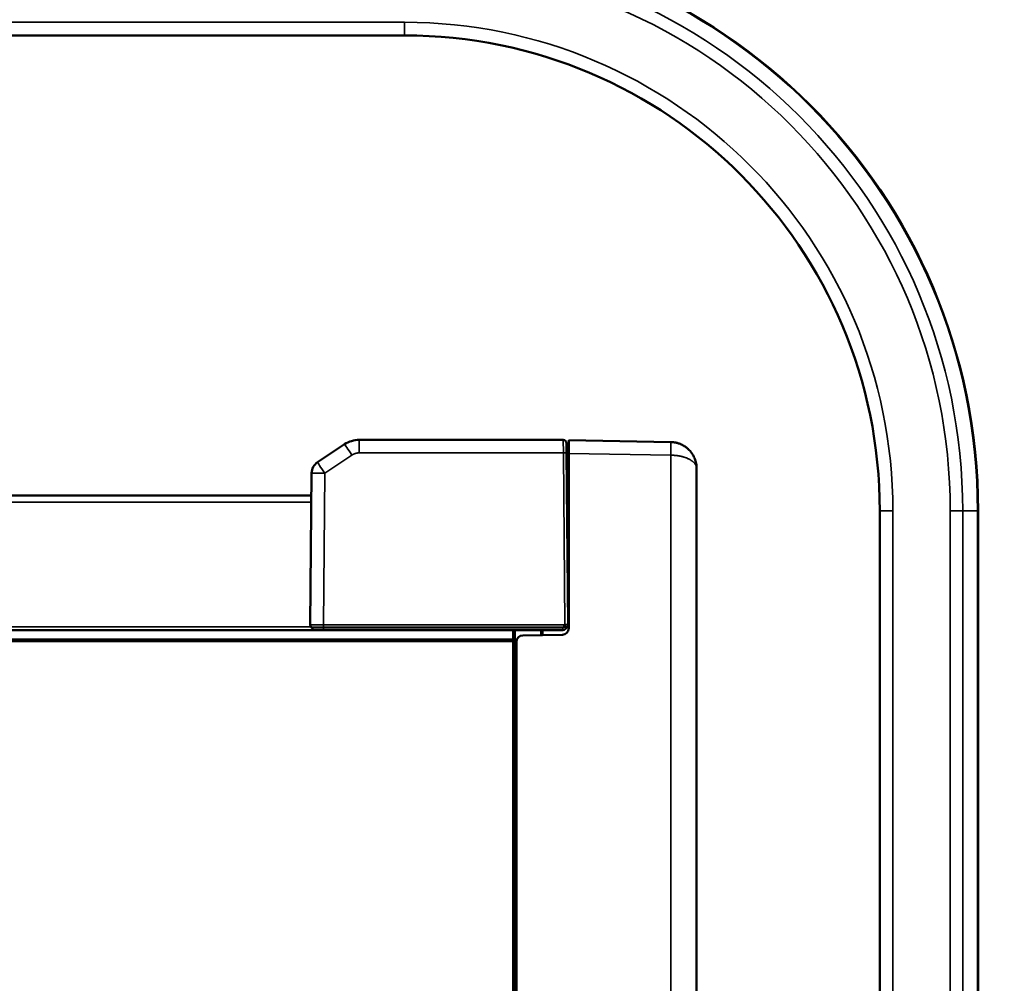
# Model space of a CAD drawing. Units: millimetres. Extents: x 75 to 4116, y 58 to 3163.
# Drawn here: x 1022 to 1173, y 2722 to 2869 of the extents above; entities that cross this region are included whole.
import ezdxf

# ---------------------------------------------------------------- set-up
doc = ezdxf.new("R2010")
doc.units = ezdxf.units.MM
doc.header["$LTSCALE"] = 15
for name, color, linetype, lineweight in [('Dimension (ANSI)', 7, 'Continuous', 25), ('Visible (ANSI)', 7, 'Continuous', 50), ('Visible Narrow (ANSI)', 7, 'Continuous', 35)]:
    doc.layers.add(name, color=color, linetype=linetype, lineweight=lineweight)
doc.styles.add('My Text', font='tahoma.ttf')
doc.dimstyles.new('My Dimension - mm [in] (ANSI)', dxfattribs={"dimscale": 15, "dimtxt": 1, "dimasz": 2.5, "dimexe": 3.175, "dimexo": 1.6002, "dimgap": 0.8, "dimtad": 0, "dimtoh": 1, "dimrnd": 1e-08, "dimzin": 4, "dimdsep": 46, "dimtxsty": 'My Text', "dimcen": 0.09, "dimdle": 10, "dimclrd": 1, "dimclre": 1, "dimclrt": 1, "dimadec": 1, "dimazin": 1, "dimtfac": 3.048, "dimtofl": 0, "dimtmove": 0, "dimatfit": 3, "dimfxl": 1, "dimtolj": 1, "dimtzin": 4, "dimlwd": -1, "dimlwe": -1, "dimarcsym": 0})

# ---------------------------------------------------------------- blocks, each defined once
blk = doc.blocks.new('*D7')
at = {"layer": 'Defpoints', "color": 0, "transparency": 16777216}
for p in [(875.1, 2882.98), (1090.6, 2449.94), (1240.6, 2449.94)]:
    blk.add_point(p, dxfattribs=at)
at = {"layer": 'Dimension (ANSI)', "color": 1, "transparency": 16777216}
for p, q in [((899.1, 2882.98), (1288.22, 2882.98)), ((1240.6, 2845.48), (1240.6, 2782.99)), ((1240.6, 2487.44), (1240.6, 2549.93)), ((1114.6, 2449.94), (1288.22, 2449.94))]:
    blk.add_line(p, q, dxfattribs=at)
for points in [[(1234.35, 2845.48), (1246.85, 2845.48), (1240.6, 2882.98)], [(1234.35, 2487.44), (1246.85, 2487.44), (1240.6, 2449.94)]]:
    blk.add_solid(points, dxfattribs=at)
at = {"layer": 'Dimension (ANSI)', "color": 1, "transparency": 16777216, "insert": (1230.78, 2666.46), "char_height": 15, "attachment_point": 2, "rotation": 90, "style": 'My Text'}
blk.add_mtext('\\A1;433.04 mm [17.049 in]', dxfattribs=at)

msp = doc.modelspace()

# ---------------------------------------------------------------- linework, layer by layer
at = {"layer": 'Visible (ANSI)'}
for p, q in [((875.097, 2866.552), (1081.047, 2866.552)), ((1074.106, 2804.855), (1105.256, 2804.855)), ((1090.564, 2804.855), (1090.564, 2804.855)), ((1106.097, 2804.795), (1121.667, 2804.523)), ((1106.097, 2804.795), (1106.097, 2802.795)), ((1067.751, 2801.442), (1071.896, 2804.189)), ((1105.769, 2802.872), (1105.997, 2776.701)), ((1106.097, 2802.795), (1106.097, 2776.135)), ((1125.597, 2800.523), (1125.597, 2454.481)), ((1066.654, 2776.663), (1066.856, 2799.792)), ((483.368, 2796.355), (1066.826, 2796.355)), ((1106.097, 2794.594), (1105.841, 2794.599)), ((1105.853, 2793.203), (1106.097, 2793.201)), ((1153.547, 2794.052), (1153.547, 2645.756)), ((1168.547, 2794.052), (1168.547, 2645.04)), ((1066.799, 2776.307), (1067.101, 2776.003)), ((1105.551, 2776.003), (1105.853, 2776.307)), ((1105.997, 2776.663), (1105.997, 2776.701)), ((482.739, 2775.855), (1067.456, 2775.855)), ((1068.652, 2775.855), (1067.456, 2775.855)), ((1105.054, 2775.855), (1068.652, 2775.855)), ((1097.597, 2775.855), (1097.597, 2774.452)), ((1099.08, 2775.03), (1105.115, 2775.135)), ((1101.897, 2775.855), (1101.897, 2775.152)), ((1102.097, 2775.152), (1101.897, 2775.152)), ((1102.097, 2775.855), (1102.097, 2775.083)), ((1105.054, 2775.855), (1105.196, 2775.855)), ((452.597, 2774.152), (1097.597, 2774.152)), ((1097.597, 2774.152), (1097.597, 2774.452)), ((1097.597, 2474.152), (1097.597, 2774.152)), ((1098.097, 2774.03), (1098.097, 2473.835))]:
    msp.add_line(p, q, dxfattribs=at)
for centre, radius, start, end in [((1081.047, 2794.052), 87.5, 0, 90), ((1081.047, 2794.052), 72.5, 0, 90), ((1105.256, 2804.355), 0.5, 0.5, 90), ((1068.856, 2799.775), 2, 123.53584, 179.5), ((1105.497, 2776.659), 0.5, 315.25, 0.5), ((1067.456, 2776.355), 0.5, 224.74992, 269.99995), ((1099.097, 2774.03), 1, 91, 180), ((1105.097, 2776.135), 1, 271, 0), ((1105.196, 2776.355), 0.5, 270, 315.24997)]:
    msp.add_arc(centre, radius, start, end, dxfattribs=at)
for centre, major_axis, ratio, start_param, end_param in [((1074.106, 2800.855), (3.334, 2.21), 0.9999963, 0.985481, 1.5707963), ((1105.097, 2802.308), (1, -0.023), 0.5927903, 5.4742, 6.2970823), ((1067.154, 2776.659), (-0.5, 0.004), 0.9999887, 0, 0.7897569)]:
    msp.add_ellipse(centre, major_axis=major_axis, ratio=ratio, start_param=start_param, end_param=end_param, dxfattribs=at)
msp.add_open_spline([(1090.564, 2804.855), (1090.572, 2804.855), (1090.585, 2804.855), (1090.604, 2804.855)], degree=3, dxfattribs=at)
for points, knots in [([(1105.756, 2804.359), (1105.756, 2804.359), (1105.756, 2804.357), (1105.756, 2804.351), (1105.756, 2804.347), (1105.756, 2804.335), (1105.756, 2804.328), (1105.756, 2804.302), (1105.756, 2804.281), (1105.757, 2804.239), (1105.757, 2804.222), (1105.757, 2804.181), (1105.757, 2804.156), (1105.758, 2804.102), (1105.758, 2804.073), (1105.759, 2804.034), (1105.759, 2804.027), (1105.759, 2803.997), (1105.759, 2803.975), (1105.759, 2803.928), (1105.76, 2803.904), (1105.76, 2803.854), (1105.76, 2803.829), (1105.761, 2803.794), (1105.761, 2803.784), (1105.761, 2803.746), (1105.761, 2803.718), (1105.762, 2803.66), (1105.762, 2803.629), (1105.763, 2803.567), (1105.763, 2803.536), (1105.763, 2803.476), (1105.764, 2803.448), (1105.764, 2803.39), (1105.764, 2803.361), (1105.765, 2803.302), (1105.765, 2803.272), (1105.766, 2803.231), (1105.766, 2803.221), (1105.766, 2803.172), (1105.766, 2803.132), (1105.767, 2803.051), (1105.767, 2803.01), (1105.768, 2802.937), (1105.768, 2802.905), (1105.769, 2802.872)], [0, 0, 0, 0, 0.04750787, 0.04750787, 0.09624587, 0.09624587, 0.14285714, 0.14285714, 0.23368309, 0.23368309, 0.28571429, 0.28571429, 0.34984034, 0.34984034, 0.41318967, 0.41318967, 0.42857143, 0.42857143, 0.4707559, 0.4707559, 0.51302948, 0.51302948, 0.55547423, 0.55547423, 0.57142857, 0.57142857, 0.61708083, 0.61708083, 0.66568327, 0.66568327, 0.71428571, 0.71428571, 0.75762837, 0.75762837, 0.80077364, 0.80077364, 0.84308257, 0.84308257, 0.85714286, 0.85714286, 0.91031983, 0.91031983, 0.96108015, 0.96108015, 1, 1, 1, 1]), ([(1125.597, 2800.523), (1125.597, 2800.643), (1125.592, 2800.762), (1125.576, 2800.944), (1125.569, 2801.007), (1125.549, 2801.149), (1125.536, 2801.228), (1125.504, 2801.384), (1125.486, 2801.462), (1125.46, 2801.563), (1125.454, 2801.586), (1125.412, 2801.735), (1125.37, 2801.858), (1125.304, 2802.027), (1125.284, 2802.075), (1125.219, 2802.226), (1125.169, 2802.328), (1125.084, 2802.485), (1125.05, 2802.544), (1124.963, 2802.688), (1124.907, 2802.773), (1124.804, 2802.916), (1124.758, 2802.977), (1124.634, 2803.129), (1124.555, 2803.219), (1124.435, 2803.344), (1124.396, 2803.382), (1124.291, 2803.482), (1124.223, 2803.542), (1124.092, 2803.652), (1124.028, 2803.702), (1123.886, 2803.806), (1123.807, 2803.859), (1123.665, 2803.948), (1123.602, 2803.986), (1123.45, 2804.07), (1123.359, 2804.116), (1123.209, 2804.185), (1123.149, 2804.211), (1123.004, 2804.269), (1122.918, 2804.3), (1122.762, 2804.351), (1122.693, 2804.371), (1122.555, 2804.408), (1122.485, 2804.424), (1122.345, 2804.454), (1122.275, 2804.466), (1122.187, 2804.48), (1122.169, 2804.483), (1122.065, 2804.497), (1121.979, 2804.506), (1121.818, 2804.518), (1121.743, 2804.522), (1121.667, 2804.523)], [0, 0, 0, 0, 0.0543918, 0.0543918, 0.0833333, 0.0833333, 0.1195406, 0.1195406, 0.1557549, 0.1557549, 0.1666667, 0.1666667, 0.2261245, 0.2261245, 0.25, 0.25, 0.3019908, 0.3019908, 0.3333333, 0.3333333, 0.380721, 0.380721, 0.4166667, 0.4166667, 0.4737549, 0.4737549, 0.5, 0.5, 0.5437381, 0.5437381, 0.5833333, 0.5833333, 0.6302575, 0.6302575, 0.6666667, 0.6666667, 0.7173756, 0.7173756, 0.75, 0.75, 0.7964999, 0.7964999, 0.8333333, 0.8333333, 0.8702959, 0.8702959, 0.9073405, 0.9073405, 0.9166667, 0.9166667, 0.9613311, 0.9613311, 1, 1, 1, 1])]:
    msp.add_open_spline(points, degree=3, knots=knots, dxfattribs=at)
at = {"layer": 'Visible Narrow (ANSI)'}
for p, q in [((875.097, 2868.552), (1081.047, 2868.552)), ((1081.047, 2866.552), (1081.047, 2868.552)), ((1074.106, 2802.872), (1074.106, 2804.855)), ((1105.256, 2804.855), (1105.269, 2802.872)), ((1068.856, 2799.792), (1073.001, 2802.539)), ((1074.106, 2802.872), (1105.269, 2802.872)), ((1105.269, 2802.872), (1105.497, 2776.701)), ((1106.097, 2802.795), (1121.667, 2802.523)), ((1121.667, 2802.523), (1121.667, 2452.482)), ((1068.654, 2776.663), (1068.856, 2799.792)), ((483.377, 2795.355), (1066.818, 2795.355)), ((1106.097, 2794.094), (1105.845, 2794.099)), ((1153.547, 2794.052), (1155.547, 2794.052)), ((1155.547, 2794.052), (1155.547, 2645.267)), ((1164.301, 2794.052), (1166.2, 2794.052)), ((1164.301, 2794.052), (1164.301, 2645.115)), ((1166.2, 2794.052), (1166.2, 2645.081)), ((1166.2, 2794.052), (1168.447, 2794.052)), ((1168.447, 2794.052), (1168.547, 2794.052)), ((1168.447, 2794.052), (1168.447, 2645.042)), ((1105.86, 2792.401), (1106.097, 2792.401)), ((483.437, 2776.355), (1066.757, 2776.355)), ((1068.653, 2776.307), (1068.653, 2776.003)), ((1068.653, 2776.307), (1105.355, 2776.307)), ((1068.654, 2776.663), (1105.355, 2776.663)), ((1105.054, 2776.003), (1105.355, 2776.307)), ((1105.355, 2776.663), (1105.355, 2776.307)), ((1105.054, 2776.003), (1068.653, 2776.003)), ((1097.897, 2473.352), (1097.897, 2775.855)), ((1105.054, 2776.003), (1105.054, 2775.855)), ((452.597, 2774.452), (1097.597, 2774.452))]:
    msp.add_line(p, q, dxfattribs=at)
for radius in [87.4, 85.153, 83.253, 74.5]:
    msp.add_arc((1081.047, 2794.052), radius, 0, 90, dxfattribs=at)
for centre, major_axis, ratio, start_param, end_param in [((1073.001, 2802.522), (-1.105, 1.667), 0.0048212, 4.7196629, 6.2831852), ((1121.632, 2802.523), (0.035, 2), 0.0174497, 4.712694, 6.2831861), ((1105.269, 2802.868), (0.5, 0.004), 0.0087262, 0, 1.5707202), ((1068.856, 2799.775), (-1.105, 1.667), 0.0048212, 4.719663, 6.2831853), ((1068.856, 2799.775), (-2, 0.017), 0.0087262, 4.7124651, 6.2831853), ((1105.497, 2776.697), (0.5, 0.004), 0.0087262, 0.0000076, 1.5707119), ((1105.497, 2776.697), (0.224, -0.447), 0.0039165, 0.423151, 1.5785947), ((1105.497, 2776.697), (0.5, 0.004), 0.8936342, 5.1277491, 6.2831853), ((1068.652, 2776.355), (0, -0.5), 0.0008318, 0, 0.7897617), ((1104.914, 2776.355), (0.657, -0.324), 0.3755161, 5.1062829, 6.158111)]:
    msp.add_ellipse(centre, major_axis=major_axis, ratio=ratio, start_param=start_param, end_param=end_param, dxfattribs=at)
msp.add_open_spline([(1073.001, 2802.539), (1073.047, 2802.57), (1073.141, 2802.627), (1073.281, 2802.696), (1073.428, 2802.756), (1073.576, 2802.803), (1073.734, 2802.84), (1073.906, 2802.865), (1074.037, 2802.872), (1074.106, 2802.872)], degree=3, dxfattribs=at)
for points, knots in [([(1121.667, 2802.523), (1121.749, 2802.522), (1121.831, 2802.521), (1121.963, 2802.515), (1122.014, 2802.513), (1122.094, 2802.508), (1122.122, 2802.506), (1122.205, 2802.5), (1122.26, 2802.496), (1122.368, 2802.486), (1122.422, 2802.481), (1122.5, 2802.472), (1122.523, 2802.469), (1122.573, 2802.463), (1122.598, 2802.46), (1122.691, 2802.448), (1122.757, 2802.438), (1122.89, 2802.417), (1122.956, 2802.405), (1123.044, 2802.388), (1123.067, 2802.384), (1123.156, 2802.366), (1123.222, 2802.351), (1123.353, 2802.321), (1123.417, 2802.305), (1123.5, 2802.283), (1123.52, 2802.277), (1123.603, 2802.254), (1123.667, 2802.235), (1123.793, 2802.196), (1123.855, 2802.175), (1123.931, 2802.148), (1123.947, 2802.142), (1124.024, 2802.114), (1124.085, 2802.09), (1124.204, 2802.041), (1124.263, 2802.015), (1124.332, 2801.983), (1124.344, 2801.977), (1124.421, 2801.941), (1124.484, 2801.909), (1124.592, 2801.85), (1124.638, 2801.824), (1124.692, 2801.791), (1124.701, 2801.785), (1124.765, 2801.745), (1124.819, 2801.71), (1124.914, 2801.642), (1124.957, 2801.61), (1125.003, 2801.572), (1125.009, 2801.567), (1125.066, 2801.521), (1125.114, 2801.478), (1125.192, 2801.401), (1125.223, 2801.369), (1125.257, 2801.331), (1125.26, 2801.327), (1125.306, 2801.275), (1125.344, 2801.226), (1125.401, 2801.143), (1125.423, 2801.109), (1125.444, 2801.072), (1125.446, 2801.069), (1125.469, 2801.028), (1125.488, 2800.989), (1125.523, 2800.911), (1125.537, 2800.871), (1125.553, 2800.821), (1125.556, 2800.811), (1125.559, 2800.8), (1125.559, 2800.798), (1125.577, 2800.736), (1125.588, 2800.676), (1125.596, 2800.585), (1125.597, 2800.554), (1125.597, 2800.523)], [0, 0, 0, 0, 0.0420388, 0.0420388, 0.0683623, 0.0683623, 0.0833333, 0.0833333, 0.1118168, 0.1118168, 0.1404181, 0.1404181, 0.1529946, 0.1529946, 0.1666667, 0.1666667, 0.2022072, 0.2022072, 0.2377478, 0.2377478, 0.25, 0.25, 0.2862175, 0.2862175, 0.322435, 0.322435, 0.3333333, 0.3333333, 0.3702264, 0.3702264, 0.4071195, 0.4071195, 0.4166667, 0.4166667, 0.4542486, 0.4542486, 0.4918305, 0.4918305, 0.5, 0.5, 0.5429613, 0.5429613, 0.5765187, 0.5765187, 0.5833333, 0.5833333, 0.6252724, 0.6252724, 0.6612216, 0.6612216, 0.6666667, 0.6666667, 0.7123345, 0.7123345, 0.7459137, 0.7459137, 0.75, 0.75, 0.7981431, 0.7981431, 0.8306149, 0.8306149, 0.8333333, 0.8333333, 0.869495, 0.869495, 0.9063117, 0.9063117, 0.915306, 0.915306, 0.9166667, 0.9166667, 0.9721121, 0.9721121, 1, 1, 1, 1]), ([(1066.654, 2776.663), (1066.654, 2776.663), (1066.66, 2776.663), (1066.671, 2776.664), (1066.677, 2776.664), (1066.686, 2776.664), (1066.696, 2776.664), (1066.706, 2776.664), (1066.717, 2776.664), (1066.731, 2776.665), (1066.744, 2776.665), (1066.759, 2776.665), (1066.776, 2776.665), (1066.788, 2776.665), (1066.801, 2776.665), (1066.814, 2776.665), (1066.833, 2776.665), (1066.854, 2776.665), (1066.875, 2776.665), (1066.897, 2776.665), (1066.92, 2776.665), (1066.944, 2776.665), (1066.96, 2776.665), (1066.977, 2776.665), (1066.995, 2776.666), (1067.057, 2776.666), (1067.124, 2776.666), (1067.192, 2776.666), (1067.198, 2776.666), (1067.203, 2776.666), (1067.209, 2776.666), (1067.242, 2776.666), (1067.275, 2776.666), (1067.309, 2776.666), (1067.343, 2776.666), (1067.378, 2776.666), (1067.413, 2776.666), (1067.42, 2776.666), (1067.428, 2776.666), (1067.435, 2776.666), (1067.47, 2776.666), (1067.505, 2776.666), (1067.54, 2776.666), (1067.576, 2776.665), (1067.612, 2776.665), (1067.647, 2776.665), (1067.652, 2776.665), (1067.657, 2776.665), (1067.662, 2776.665), (1067.731, 2776.665), (1067.8, 2776.665), (1067.869, 2776.665), (1067.875, 2776.665), (1067.881, 2776.665), (1067.887, 2776.665), (1067.917, 2776.665), (1067.947, 2776.665), (1067.978, 2776.665), (1068.008, 2776.665), (1068.039, 2776.665), (1068.07, 2776.665), (1068.085, 2776.665), (1068.101, 2776.665), (1068.117, 2776.665), (1068.152, 2776.664), (1068.188, 2776.664), (1068.225, 2776.664), (1068.261, 2776.664), (1068.298, 2776.664), (1068.336, 2776.664), (1068.347, 2776.664), (1068.358, 2776.664), (1068.369, 2776.664), (1068.416, 2776.664), (1068.464, 2776.663), (1068.513, 2776.663), (1068.559, 2776.663), (1068.606, 2776.663), (1068.654, 2776.663)], [0, 0, 0, 0, 0.06295017, 0.06295017, 0.06295017, 0.1, 0.1, 0.1, 0.13655742, 0.13655742, 0.13655742, 0.17328832, 0.17328832, 0.17328832, 0.2, 0.2, 0.2, 0.236806, 0.236806, 0.236806, 0.27412495, 0.27412495, 0.27412495, 0.3, 0.3, 0.3, 0.39226057, 0.39226057, 0.39226057, 0.4, 0.4, 0.4, 0.44429917, 0.44429917, 0.44429917, 0.4901379, 0.4901379, 0.4901379, 0.5, 0.5, 0.5, 0.54604713, 0.54604713, 0.54604713, 0.59358536, 0.59358536, 0.59358536, 0.6, 0.6, 0.6, 0.6923219, 0.6923219, 0.6923219, 0.7, 0.7, 0.7, 0.74020946, 0.74020946, 0.74020946, 0.7802573, 0.7802573, 0.7802573, 0.8, 0.8, 0.8, 0.84445389, 0.84445389, 0.84445389, 0.88764427, 0.88764427, 0.88764427, 0.9, 0.9, 0.9, 0.9519426, 0.9519426, 0.9519426, 1, 1, 1, 1]), ([(1066.799, 2776.307), (1066.799, 2776.307), (1066.813, 2776.307), (1066.84, 2776.307), (1066.842, 2776.307), (1066.844, 2776.307), (1066.847, 2776.307), (1066.858, 2776.307), (1066.871, 2776.308), (1066.886, 2776.308), (1066.912, 2776.308), (1066.944, 2776.308), (1066.981, 2776.308), (1067.002, 2776.308), (1067.024, 2776.308), (1067.048, 2776.308), (1067.071, 2776.308), (1067.095, 2776.308), (1067.119, 2776.308), (1067.139, 2776.308), (1067.159, 2776.308), (1067.179, 2776.308), (1067.187, 2776.308), (1067.196, 2776.308), (1067.204, 2776.308), (1067.232, 2776.308), (1067.261, 2776.308), (1067.29, 2776.308), (1067.32, 2776.308), (1067.351, 2776.308), (1067.381, 2776.308), (1067.39, 2776.308), (1067.398, 2776.308), (1067.406, 2776.308), (1067.437, 2776.308), (1067.467, 2776.308), (1067.498, 2776.308), (1067.53, 2776.308), (1067.562, 2776.308), (1067.594, 2776.308), (1067.609, 2776.308), (1067.625, 2776.308), (1067.64, 2776.308), (1067.675, 2776.308), (1067.71, 2776.308), (1067.745, 2776.308), (1067.78, 2776.308), (1067.814, 2776.308), (1067.849, 2776.308), (1067.857, 2776.308), (1067.864, 2776.308), (1067.872, 2776.308), (1067.9, 2776.308), (1067.927, 2776.308), (1067.955, 2776.308), (1067.983, 2776.308), (1068.011, 2776.308), (1068.04, 2776.308), (1068.061, 2776.308), (1068.083, 2776.308), (1068.105, 2776.308), (1068.136, 2776.308), (1068.167, 2776.308), (1068.2, 2776.307), (1068.213, 2776.307), (1068.227, 2776.307), (1068.241, 2776.307), (1068.272, 2776.307), (1068.305, 2776.307), (1068.338, 2776.307), (1068.345, 2776.307), (1068.353, 2776.307), (1068.36, 2776.307), (1068.407, 2776.307), (1068.455, 2776.307), (1068.506, 2776.307), (1068.553, 2776.307), (1068.602, 2776.307), (1068.653, 2776.307)], [0, 0, 0, 0, 0.1029157, 0.1029157, 0.1029157, 0.1111111, 0.1111111, 0.1111111, 0.1515826, 0.1515826, 0.1515826, 0.2222222, 0.2222222, 0.2222222, 0.2629943, 0.2629943, 0.2629943, 0.3023764, 0.3023764, 0.3023764, 0.3333333, 0.3333333, 0.3333333, 0.3459852, 0.3459852, 0.3459852, 0.3883711, 0.3883711, 0.3883711, 0.4326174, 0.4326174, 0.4326174, 0.4444444, 0.4444444, 0.4444444, 0.4879893, 0.4879893, 0.4879893, 0.5338632, 0.5338632, 0.5338632, 0.5555556, 0.5555556, 0.5555556, 0.6056466, 0.6056466, 0.6056466, 0.6557377, 0.6557377, 0.6557377, 0.6666667, 0.6666667, 0.6666667, 0.706865, 0.706865, 0.706865, 0.7473719, 0.7473719, 0.7473719, 0.7777778, 0.7777778, 0.7777778, 0.8207835, 0.8207835, 0.8207835, 0.8386532, 0.8386532, 0.8386532, 0.880036, 0.880036, 0.880036, 0.8888889, 0.8888889, 0.8888889, 0.9459884, 0.9459884, 0.9459884, 1, 1, 1, 1]), ([(1068.654, 2776.663), (1068.654, 2776.637), (1068.654, 2776.61), (1068.654, 2776.584), (1068.654, 2776.567), (1068.654, 2776.55), (1068.654, 2776.533), (1068.654, 2776.507), (1068.654, 2776.482), (1068.653, 2776.458), (1068.653, 2776.442), (1068.653, 2776.426), (1068.653, 2776.411), (1068.653, 2776.388), (1068.653, 2776.367), (1068.653, 2776.346), (1068.653, 2776.332), (1068.653, 2776.319), (1068.653, 2776.307)], [0, 0, 0, 0, 0.1997094, 0.1997094, 0.1997094, 0.3333333, 0.3333333, 0.3333333, 0.5326551, 0.5326551, 0.5326551, 0.6666667, 0.6666667, 0.6666667, 0.8663113, 0.8663113, 0.8663113, 1, 1, 1, 1]), ([(1105.355, 2776.663), (1105.363, 2776.663), (1105.371, 2776.663), (1105.379, 2776.664), (1105.387, 2776.665), (1105.395, 2776.666), (1105.403, 2776.668), (1105.404, 2776.668), (1105.406, 2776.668), (1105.408, 2776.669), (1105.42, 2776.672), (1105.433, 2776.675), (1105.445, 2776.679), (1105.448, 2776.68), (1105.452, 2776.681), (1105.455, 2776.683), (1105.464, 2776.686), (1105.473, 2776.69), (1105.481, 2776.694), (1105.487, 2776.696), (1105.492, 2776.699), (1105.497, 2776.701)], [0, 0, 0, 0, 0.1438863, 0.1438863, 0.1438863, 0.3000782, 0.3000782, 0.3000782, 0.3333333, 0.3333333, 0.3333333, 0.5892881, 0.5892881, 0.5892881, 0.6666667, 0.6666667, 0.6666667, 0.870086, 0.870086, 0.870086, 1, 1, 1, 1]), ([(1105.355, 2776.307), (1105.377, 2776.3), (1105.397, 2776.295), (1105.417, 2776.29), (1105.439, 2776.286), (1105.46, 2776.282), (1105.481, 2776.28), (1105.484, 2776.279), (1105.487, 2776.279), (1105.49, 2776.278), (1105.513, 2776.276), (1105.534, 2776.275), (1105.555, 2776.274), (1105.573, 2776.274), (1105.59, 2776.275), (1105.606, 2776.276), (1105.627, 2776.277), (1105.648, 2776.28), (1105.667, 2776.283), (1105.679, 2776.285), (1105.691, 2776.287), (1105.702, 2776.29)], [0, 0, 0, 0, 0.1477103, 0.1477103, 0.1477103, 0.3083316, 0.3083316, 0.3083316, 0.3333672, 0.3333672, 0.3333672, 0.514478, 0.514478, 0.514478, 0.6667352, 0.6667352, 0.6667352, 0.8697753, 0.8697753, 0.8697753, 1, 1, 1, 1]), ([(1105.702, 2776.29), (1105.714, 2776.285), (1105.726, 2776.281), (1105.737, 2776.279), (1105.745, 2776.277), (1105.753, 2776.276), (1105.761, 2776.275), (1105.771, 2776.274), (1105.781, 2776.274), (1105.79, 2776.276), (1105.798, 2776.277), (1105.805, 2776.278), (1105.812, 2776.281), (1105.819, 2776.283), (1105.826, 2776.286), (1105.832, 2776.29), (1105.838, 2776.294), (1105.844, 2776.299), (1105.85, 2776.304), (1105.851, 2776.305), (1105.852, 2776.306), (1105.853, 2776.307)], [0, 0, 0, 0, 0.1883483, 0.1883483, 0.1883483, 0.3333333, 0.3333333, 0.3333333, 0.5187733, 0.5187733, 0.5187733, 0.6666711, 0.6666711, 0.6666711, 0.8209747, 0.8209747, 0.8209747, 0.9777571, 0.9777571, 0.9777571, 1, 1, 1, 1]), ([(1068.653, 2776.003), (1068.59, 2776.003), (1068.528, 2776.003), (1068.412, 2776.003), (1068.356, 2776.003), (1068.243, 2776.003), (1068.186, 2776.003), (1068.08, 2776.003), (1068.032, 2776.003), (1067.95, 2776.003), (1067.915, 2776.003), (1067.849, 2776.003), (1067.817, 2776.003), (1067.761, 2776.003), (1067.738, 2776.003), (1067.683, 2776.003), (1067.652, 2776.003), (1067.594, 2776.003), (1067.566, 2776.003), (1067.528, 2776.003), (1067.518, 2776.003), (1067.482, 2776.003), (1067.459, 2776.003), (1067.414, 2776.003), (1067.393, 2776.003), (1067.367, 2776.003), (1067.361, 2776.003), (1067.337, 2776.003), (1067.319, 2776.003), (1067.286, 2776.003), (1067.27, 2776.003), (1067.253, 2776.003), (1067.25, 2776.003), (1067.236, 2776.003), (1067.225, 2776.003), (1067.205, 2776.003), (1067.196, 2776.003), (1067.181, 2776.003), (1067.176, 2776.003), (1067.162, 2776.003), (1067.154, 2776.003), (1067.14, 2776.003), (1067.133, 2776.003), (1067.125, 2776.003), (1067.123, 2776.003), (1067.114, 2776.003), (1067.109, 2776.003), (1067.102, 2776.003), (1067.101, 2776.003), (1067.101, 2776.003)], [0, 0, 0, 0, 0.05762008, 0.05762008, 0.11111111, 0.11111111, 0.16975525, 0.16975525, 0.22222222, 0.22222222, 0.26184515, 0.26184515, 0.30160768, 0.30160768, 0.33333333, 0.33333333, 0.3782386, 0.3782386, 0.42517718, 0.42517718, 0.44444444, 0.44444444, 0.49159283, 0.49159283, 0.54088814, 0.54088814, 0.55555556, 0.55555556, 0.60519644, 0.60519644, 0.65667405, 0.65667405, 0.66666667, 0.66666667, 0.70882756, 0.70882756, 0.7512982, 0.7512982, 0.77777778, 0.77777778, 0.82405605, 0.82405605, 0.86886513, 0.86886513, 0.88888889, 0.88888889, 0.94636247, 0.94636247, 0.99997431, 0.99997431, 0.99997431, 0.99997431])]:
    msp.add_open_spline(points, degree=3, knots=knots, dxfattribs=at)

# ---------------------------------------------------------------- dimensions: what is measured, and where the dimension line sits
at = {"layer": 'Dimension (ANSI)', "color": 1, "true_color": 0xff0000}
dim = msp.add_linear_dim(base=(1240.597, 2449.94), p1=(875.097, 2882.977), p2=(1090.597, 2449.94), angle=90, text='<> mm [17.049 in]', dimstyle='My Dimension - mm [in] (ANSI)', override={"dimgap": 0.8, "dimtoh": 0, "dimdec": 2, "dimpost": '', "dimtol": 0, "dimlim": 0, "dimtp": 0, "dimtm": 0, "dimtdec": 2, "dimatfit": 1}, dxfattribs=at)
dim.commit()
dim.dimension.update_dxf_attribs({"geometry": '*D7', "text_midpoint": (1240.597, 2666.459), "dimtype": 160})

doc.saveas('drawing.dxf')
